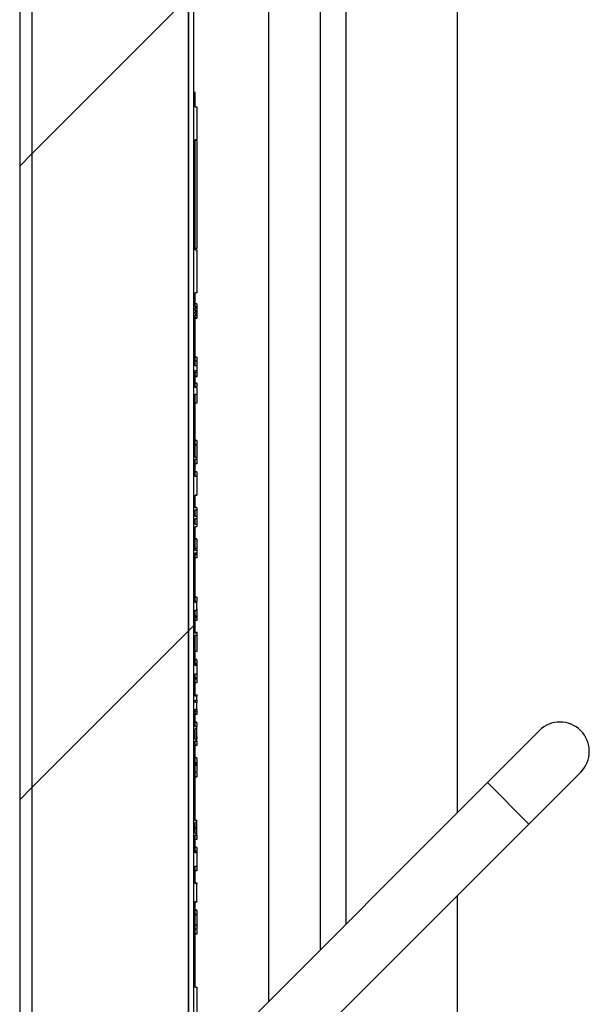
# Model space of a CAD drawing. Units: inches. Extents: x 0.1 to 10.8, y 0.2 to 8.4.
# Drawn here: x 5.2 to 5.3, y 6.2 to 6.4 of the extents above; entities that cross this region are included whole.
import ezdxf

# ---------------------------------------------------------------- set-up
doc = ezdxf.new("R2010")
doc.units = ezdxf.units.IN
doc.header["$MEASUREMENT"] = 0

msp = doc.modelspace()

# ---------------------------------------------------------------- hatches: boundary and pattern name
at = {"linetype": 'Continuous', "lineweight": 18}
h = msp.add_hatch(dxfattribs=at)
h.set_pattern_fill('ANSI31', angle=3e-322, style=0)
edge = h.paths.add_edge_path(flags=0)
edge.add_line((5.17058952, 5.78222576), (5.29449782, 5.78222576))
edge.add_line((5.29449782, 5.78222576), (5.29449782, 5.78565371))
edge.add_line((5.29449782, 5.78565371), (5.17058952, 5.78565371))
edge.add_arc((5.17058952, 5.78932183), 0.00366812, 180, 270, ccw=False)
edge.add_line((5.1669214, 5.78932183), (5.1669214, 7.29126506))
edge.add_arc((5.17058952, 7.29126506), 0.00366812, 90, 180, ccw=False)
edge.add_line((5.17058952, 7.29493318), (5.29019651, 7.29493318))
edge.add_arc((5.29019651, 7.29405982), 0.00087336, -90, 90, ccw=False)
edge.add_line((5.29019651, 7.29318646), (5.22353712, 7.29318646))
edge.add_line((5.22353712, 7.29318646), (5.22353712, 7.28975851))
edge.add_line((5.22353712, 7.28975851), (5.29019651, 7.28975851))
edge.add_arc((5.29019651, 7.29405982), 0.00430131, 270, 450)
edge.add_line((5.29019651, 7.29836113), (5.17058952, 7.29836113))
edge.add_arc((5.17058952, 7.29126506), 0.00709607, 90, 180)
edge.add_line((5.16349345, 7.29126506), (5.16349345, 5.78932183))
edge.add_arc((5.17058952, 5.78932183), 0.00709607, 180, 270)
h = msp.add_hatch(dxfattribs=at)
h.set_pattern_fill('ANSI31', style=0)
h.paths.add_polyline_path([(5.21205677, 5.78565371), (5.21205677, 7.28674541), (5.21058952, 7.28674541), (5.21058952, 5.78565371)], flags=0)
h = msp.add_hatch(dxfattribs=at)
h.set_pattern_fill('ANSI31', style=0)
h.paths.add_polyline_path([(5.21058952, 5.9712596), (5.21058952, 7.28130327), (5.1669214, 7.28130327), (5.1669214, 5.9712596)], flags=0)
h = msp.add_hatch(dxfattribs=at)
h.set_pattern_fill('ANSI31', style=0)
h.paths.add_polyline_path([(5.21293013, 6.30315661), (5.21249345, 6.30315661), (5.21249345, 6.30502113), (5.21293013, 6.30502113), (5.21293013, 6.30558795), (5.21249345, 6.30558795), (5.21249345, 6.30913072), (5.21293013, 6.30913072), (5.21293013, 6.31432122), (5.21249345, 6.31432122), (5.21249345, 6.31915487), (5.21293013, 6.31915487), (5.21293013, 6.31963403), (5.21249345, 6.31963403), (5.21249345, 6.33731563), (5.21293013, 6.33731563), (5.21293013, 6.33913508), (5.21249345, 6.33913508), (5.21249345, 6.3438549), (5.21293013, 6.3438549), (5.21293013, 6.34522448), (5.21249345, 6.34522448), (5.21249345, 6.3593596), (5.21293013, 6.3593596), (5.21293013, 6.35967737), (5.21249345, 6.35967737), (5.21249345, 6.36029748), (5.21293013, 6.36029748), (5.21293013, 6.36061554), (5.21249345, 6.36061554), (5.21249345, 6.36133572), (5.21293013, 6.36133572), (5.21293013, 6.36165486), (5.21249345, 6.36165486), (5.21249345, 6.36557831), (5.21293013, 6.36557831), (5.21293013, 6.37752046), (5.21249345, 6.37752046), (5.21249345, 6.40822132), (5.21293013, 6.40822132), (5.21293013, 6.41743421), (5.21249345, 6.41743421), (5.21249345, 6.42157074), (5.21205677, 6.42157074), (5.21205677, 6.11589388), (5.21249345, 6.11589388), (5.21249345, 6.12003012), (5.21293013, 6.12003012), (5.21293013, 6.12965541), (5.21249345, 6.12965541), (5.21249345, 6.1603564), (5.21293013, 6.1603564), (5.21293013, 6.17188601), (5.21249345, 6.17188601), (5.21249345, 6.19574836), (5.21293013, 6.19574836), (5.21293013, 6.20079133), (5.21249345, 6.20079133), (5.21249345, 6.20563696), (5.21293013, 6.20563696), (5.21293013, 6.20937976), (5.21249345, 6.20937976), (5.21249345, 6.21427629), (5.21293013, 6.21427629), (5.21293013, 6.21477869), (5.21249345, 6.21477869), (5.21249345, 6.21782582), (5.21293013, 6.21782582), (5.21293013, 6.21833598), (5.21249345, 6.21833598), (5.21249345, 6.24048564), (5.21293013, 6.24048564), (5.21293013, 6.24103338), (5.21249345, 6.24103338), (5.21249345, 6.24396887), (5.21293013, 6.24396887), (5.21293013, 6.24451821), (5.21249345, 6.24451821), (5.21249345, 6.24936961), (5.21293013, 6.24936961), (5.21293013, 6.25130812), (5.21249345, 6.25130812), (5.21249345, 6.25190544), (5.21293013, 6.25190544), (5.21293013, 6.25306191), (5.21249345, 6.25306191), (5.21249345, 6.25925211), (5.21293013, 6.25925211), (5.21293013, 6.26162877), (5.21249345, 6.26162877), (5.21249345, 6.27008687), (5.21293013, 6.27008687), (5.21293013, 6.2706531), (5.21249345, 6.2706531), (5.21249345, 6.27706581), (5.21293013, 6.27706581), (5.21293013, 6.27915369), (5.21249345, 6.27915369), (5.21249345, 6.29305307), (5.21293013, 6.29305307), (5.21293013, 6.29366575), (5.21249345, 6.29366575), (5.21249345, 6.30039241), (5.21293013, 6.30039241), (5.21293013, 6.30095864), (5.21249345, 6.30095864), (5.21249345, 6.30258979), (5.21293013, 6.30258979)], flags=0)

# ---------------------------------------------------------------- linework, layer by layer
at = {"color": 7, "linetype": 'Continuous', "lineweight": 25}
for p, q in [((5.16349345, 7.29126506), (5.16349345, 5.78932183)), ((5.1669214, 7.29126506), (5.1669214, 5.78932183)), ((5.21058952, 5.78565371), (5.21058952, 7.28674541)), ((5.21205677, 5.78565371), (5.21205677, 7.28674541)), ((5.1669214, 7.28130327), (5.1669214, 5.9712596)), ((5.21058952, 7.28130327), (5.21058952, 5.9712596)), ((5.28561135, 6.65791486), (5.28561135, 6.22055448)), ((5.24740175, 6.18234487), (5.24740175, 6.62829279)), ((5.23293646, 6.60753943), (5.23293646, 6.16787958)), ((5.21205677, 6.11589388), (5.21205677, 6.42157074)), ((5.21205677, 6.42157074), (5.21249345, 6.42157074)), ((5.21249345, 6.41743421), (5.21249345, 6.42157074)), ((5.21249345, 6.41743421), (5.21293013, 6.41743421)), ((5.21293013, 6.41743421), (5.21293013, 6.40822132)), ((5.21293013, 6.40822132), (5.21249345, 6.40822132)), ((5.21249345, 6.37752046), (5.21249345, 6.40822132)), ((5.21293013, 6.40807075), (5.21249345, 6.40807075)), ((5.21293013, 6.40807075), (5.21293013, 6.37792631)), ((5.21293013, 6.37792631), (5.21249345, 6.37792631)), ((5.21249345, 6.37752046), (5.21293013, 6.37752046)), ((5.21293013, 6.37752046), (5.21293013, 6.36557831)), ((5.21293013, 6.36557831), (5.21249345, 6.36557831)), ((5.21249345, 6.36165486), (5.21249345, 6.36557831)), ((5.21293013, 6.36249664), (5.21249345, 6.36249664)), ((5.21293013, 6.3616556), (5.21249345, 6.3616556)), ((5.21293013, 6.36165486), (5.21249345, 6.36165486)), ((5.21249345, 6.36133572), (5.21293013, 6.36133572)), ((5.21249345, 6.36061554), (5.21249345, 6.36133572)), ((5.21298472, 6.3616556), (5.21293013, 6.3616556)), ((5.21293013, 6.36165486), (5.21293013, 6.36133572)), ((5.21293013, 6.36061554), (5.21249345, 6.36061554)), ((5.21293013, 6.36029748), (5.21249345, 6.36029748)), ((5.21249345, 6.35967737), (5.21249345, 6.36029748)), ((5.21249345, 6.35967737), (5.21293013, 6.35967737)), ((5.21249345, 6.3593596), (5.21293013, 6.3593596)), ((5.21249345, 6.34522448), (5.21249345, 6.3593596)), ((5.21293013, 6.35857334), (5.21249345, 6.35857334)), ((5.21293013, 6.36076835), (5.21293013, 6.36065404)), ((5.21293013, 6.36061554), (5.21293013, 6.36029748)), ((5.21293013, 6.35967737), (5.21293013, 6.3593596)), ((5.21293013, 6.35859466), (5.21298472, 6.35859466)), ((5.21249345, 6.35850167), (5.21298472, 6.35850167)), ((5.21293013, 6.34761307), (5.21249345, 6.34761307)), ((5.21293013, 6.34761307), (5.21293013, 6.34648595)), ((5.21293013, 6.34648595), (5.21249345, 6.34648595)), ((5.21293013, 6.34522448), (5.21249345, 6.34522448)), ((5.21293013, 6.34527354), (5.21293013, 6.34524451)), ((5.21293013, 6.34522448), (5.21293013, 6.3438549)), ((5.21249345, 6.3438549), (5.21293013, 6.3438549)), ((5.21249345, 6.33913508), (5.21249345, 6.3438549)), ((5.21293013, 6.34320646), (5.21249345, 6.34320646)), ((5.21293013, 6.34235179), (5.21249345, 6.34235179)), ((5.21293013, 6.34208526), (5.21249345, 6.34208526)), ((5.21293013, 6.34327931), (5.21293013, 6.34235179)), ((5.21293013, 6.34235179), (5.21293013, 6.34208526)), ((5.21293013, 6.34033505), (5.21249345, 6.34033505)), ((5.21293013, 6.34033505), (5.21293013, 6.33933135)), ((5.21293013, 6.33920793), (5.21249345, 6.33920793)), ((5.21293013, 6.33913508), (5.21249345, 6.33913508)), ((5.21249345, 6.33731563), (5.21293013, 6.33731563)), ((5.21249345, 6.31963403), (5.21249345, 6.33731563)), ((5.21293013, 6.33913508), (5.21293013, 6.33731563)), ((5.21293013, 6.33731563), (5.21293013, 6.33480724)), ((5.21293013, 6.33480724), (5.21249345, 6.33480724)), ((5.21293013, 6.32433561), (5.21249345, 6.32433561)), ((5.21293013, 6.32315695), (5.21249345, 6.32315695)), ((5.21293013, 6.32305508), (5.21249345, 6.32305508)), ((5.21293013, 6.32433561), (5.21293013, 6.32327343)), ((5.21298472, 6.32315695), (5.21293013, 6.32315695)), ((5.21293013, 6.32315695), (5.21293013, 6.32313785)), ((5.21293013, 6.32305508), (5.21293013, 6.31963403)), ((5.21293013, 6.31963403), (5.21249345, 6.31963403)), ((5.21249345, 6.31915487), (5.21293013, 6.31915487)), ((5.21249345, 6.31432122), (5.21249345, 6.31915487)), ((5.21293013, 6.31785954), (5.21249345, 6.31785954)), ((5.21293013, 6.31915487), (5.21293013, 6.31963403)), ((5.21293013, 6.31915487), (5.21293013, 6.31785954)), ((5.21293013, 6.319053), (5.21298472, 6.319053)), ((5.21293013, 6.31566038), (5.21249345, 6.31566038)), ((5.21293013, 6.3145842), (5.21293013, 6.31450057)), ((5.21293013, 6.31432122), (5.21249345, 6.31432122)), ((5.21293013, 6.31432122), (5.21293013, 6.30913072)), ((5.21249345, 6.30913072), (5.21293013, 6.30913072)), ((5.21249345, 6.30558795), (5.21249345, 6.30913072)), ((5.21293013, 6.30912627), (5.21249345, 6.30912627)), ((5.21293013, 6.30912568), (5.21249345, 6.30912568)), ((5.21293013, 6.30913072), (5.21293013, 6.30912627)), ((5.21293013, 6.30906764), (5.21249345, 6.30906764)), ((5.21293013, 6.30902381), (5.21249345, 6.30902381)), ((5.21293013, 6.30568982), (5.21249345, 6.30568982)), ((5.21293013, 6.30558795), (5.21249345, 6.30558795)), ((5.21249345, 6.30502113), (5.21293013, 6.30502113)), ((5.21249345, 6.30315661), (5.21249345, 6.30502113)), ((5.21293013, 6.30558795), (5.21293013, 6.30502113)), ((5.21293013, 6.30502113), (5.21293013, 6.30315661)), ((5.21293013, 6.30315661), (5.21249345, 6.30315661)), ((5.21249345, 6.30258979), (5.21293013, 6.30258979)), ((5.21249345, 6.30095864), (5.21249345, 6.30258979)), ((5.21293013, 6.30095864), (5.21249345, 6.30095864)), ((5.21293013, 6.30315661), (5.21293013, 6.30258979)), ((5.21293013, 6.30258979), (5.21293013, 6.30095864)), ((5.21293013, 6.30095864), (5.21293013, 6.30039241)), ((5.21249345, 6.30039241), (5.21293013, 6.30039241)), ((5.21249345, 6.29366575), (5.21249345, 6.30039241)), ((5.21293013, 6.29695596), (5.21249345, 6.29695596)), ((5.21293013, 6.29685409), (5.21249345, 6.29685409)), ((5.21293013, 6.29685409), (5.21293013, 6.29425573)), ((5.21293013, 6.29425573), (5.21249345, 6.29425573)), ((5.21293013, 6.29366575), (5.21249345, 6.29366575)), ((5.21249345, 6.29305307), (5.21293013, 6.29305307)), ((5.21249345, 6.27915369), (5.21249345, 6.29305307)), ((5.21293013, 6.29293967), (5.21249345, 6.29293967)), ((5.21293013, 6.2928372), (5.21249345, 6.2928372)), ((5.21293013, 6.29366575), (5.21293013, 6.29305307)), ((5.21293013, 6.29305307), (5.21293013, 6.29293967)), ((5.21293013, 6.29293967), (5.21293013, 6.29245814)), ((5.21293013, 6.29245814), (5.21249345, 6.29245814)), ((5.21293013, 6.29159991), (5.21249345, 6.29159991)), ((5.21293013, 6.29245814), (5.21293013, 6.29159991)), ((5.21293013, 6.28066748), (5.21249345, 6.28066748)), ((5.21293013, 6.27948883), (5.21249345, 6.27948883)), ((5.21293013, 6.27915369), (5.21249345, 6.27915369)), ((5.21293013, 6.28066748), (5.21293013, 6.27962289)), ((5.21293013, 6.27706581), (5.21293013, 6.27915369)), ((5.21249345, 6.27706581), (5.21293013, 6.27706581)), ((5.21249345, 6.2706531), (5.21249345, 6.27706581)), ((5.21293013, 6.27706581), (5.21293013, 6.27702907)), ((5.21293013, 6.27538488), (5.21249345, 6.27538488)), ((5.21293013, 6.27502773), (5.21249345, 6.27502773)), ((5.21293013, 6.27488913), (5.21249345, 6.27488913)), ((5.21293013, 6.27419142), (5.21249345, 6.27419142)), ((5.21293013, 6.27413278), (5.21249345, 6.27413278)), ((5.21293013, 6.27537146), (5.21293013, 6.27502773)), ((5.21293013, 6.27502773), (5.21293013, 6.27492333)), ((5.21293013, 6.27488913), (5.21293013, 6.27419142)), ((5.21293013, 6.27419142), (5.21293013, 6.27413278)), ((5.21293013, 6.27075497), (5.21249345, 6.27075497)), ((5.21293013, 6.2706531), (5.21249345, 6.2706531)), ((5.21298472, 6.27075497), (5.21293013, 6.27075497)), ((5.21293013, 6.27075497), (5.21293013, 6.2707258)), ((5.21293013, 6.2706531), (5.21293013, 6.27008687)), ((5.21249345, 6.27008687), (5.21293013, 6.27008687)), ((5.21249345, 6.26162877), (5.21249345, 6.27008687)), ((5.21293013, 6.27008687), (5.21293013, 6.26545785)), ((5.21293013, 6.26545785), (5.21249345, 6.26545785)), ((5.21293013, 6.26665161), (5.21298472, 6.26665161)), ((5.21293013, 6.26325869), (5.21249345, 6.26325869)), ((5.21293013, 6.26320035), (5.21249345, 6.26320035)), ((5.21293013, 6.26218221), (5.21249345, 6.26218221)), ((5.21298472, 6.26202141), (5.21249345, 6.26202141)), ((5.21293013, 6.26202141), (5.21249345, 6.26202141)), ((5.21293013, 6.26191953), (5.21249345, 6.26191953)), ((5.21293013, 6.26162877), (5.21249345, 6.26162877)), ((5.21293013, 6.26191953), (5.21293013, 6.26162877)), ((5.21293013, 6.26162877), (5.21293013, 6.25925211)), ((5.21249345, 6.25925211), (5.21293013, 6.25925211)), ((5.21249345, 6.25306191), (5.21249345, 6.25925211)), ((5.21293013, 6.25801903), (5.21249345, 6.25801903)), ((5.21249345, 6.25791775), (5.21298472, 6.25791775)), ((5.21293013, 6.25925211), (5.21293013, 6.25801903)), ((5.21293013, 6.25801903), (5.21293013, 6.25672429)), ((5.21293013, 6.25672429), (5.21249345, 6.25672429)), ((5.21293013, 6.2567237), (5.21249345, 6.2567237)), ((5.21293013, 6.25672429), (5.21293013, 6.2567237)), ((5.21293013, 6.25328784), (5.21249345, 6.25328784)), ((5.21293013, 6.25306191), (5.21249345, 6.25306191)), ((5.21249345, 6.25190544), (5.21293013, 6.25190544)), ((5.21249345, 6.25130812), (5.21249345, 6.25190544)), ((5.21298472, 6.25328784), (5.21293013, 6.25328784)), ((5.21293013, 6.25190544), (5.21293013, 6.25306191)), ((5.21293013, 6.25178363), (5.21293013, 6.25130812)), ((5.21293013, 6.25130812), (5.21249345, 6.25130812)), ((5.21249345, 6.24936961), (5.21293013, 6.24936961)), ((5.21249345, 6.24451821), (5.21249345, 6.24936961)), ((5.21293013, 6.24918359), (5.21249345, 6.24918359)), ((5.21293013, 6.24868814), (5.21249345, 6.24868814)), ((5.21293013, 6.24936961), (5.21293013, 6.25130812)), ((5.21293013, 6.24918359), (5.21298472, 6.24918359)), ((5.21293013, 6.24910088), (5.21293013, 6.24868814)), ((5.21293013, 6.24868814), (5.21293013, 6.24799072)), ((5.21293013, 6.24799072), (5.21249345, 6.24799072)), ((5.21293013, 6.24793179), (5.21249345, 6.24793179)), ((5.21293013, 6.24799072), (5.21293013, 6.24793179)), ((5.21293013, 6.24579156), (5.21249345, 6.24579156)), ((5.21293013, 6.24573322), (5.21249345, 6.24573322)), ((5.21298472, 6.24455428), (5.21249345, 6.24455428)), ((5.21249345, 6.24455428), (5.21249345, 6.24451821)), ((5.21293013, 6.24455428), (5.21249345, 6.24455428)), ((5.21293013, 6.24451821), (5.21249345, 6.24451821)), ((5.21293013, 6.24396887), (5.21249345, 6.24396887)), ((5.21249345, 6.24103338), (5.21249345, 6.24396887)), ((5.21293013, 6.24573322), (5.21293013, 6.24485516)), ((5.21293013, 6.24455428), (5.21293013, 6.24451821)), ((5.21293013, 6.24396887), (5.21293013, 6.24451821)), ((5.30846941, 6.24341254), (5.29399533, 6.22893846)), ((5.21249345, 6.24103338), (5.21293013, 6.24103338)), ((5.21249345, 6.24048564), (5.21293013, 6.24048564)), ((5.21249345, 6.21833598), (5.21249345, 6.24048564)), ((5.21249345, 6.24048564), (5.21249345, 6.24045002)), ((5.21249345, 6.24045002), (5.21298472, 6.24045002)), ((5.21293013, 6.24045002), (5.21249345, 6.24045002)), ((5.21293013, 6.24048564), (5.21293013, 6.24103338)), ((5.21293013, 6.24048564), (5.21293013, 6.24045002)), ((5.21293013, 6.23925716), (5.21249345, 6.23925716)), ((5.21293013, 6.2403643), (5.21293013, 6.23925716)), ((5.21293013, 6.23582101), (5.21249345, 6.23582101)), ((5.21293013, 6.23440159), (5.21249345, 6.23440159)), ((5.21293013, 6.23422687), (5.21249345, 6.23422687)), ((5.21293013, 6.23391414), (5.21249345, 6.23391414)), ((5.21293013, 6.23368848), (5.21249345, 6.23368848)), ((5.21293013, 6.23459142), (5.21293013, 6.23431018)), ((5.21293013, 6.23422687), (5.21293013, 6.23391414)), ((5.21293013, 6.23391414), (5.21293013, 6.23368848)), ((5.21293013, 6.23360516), (5.21293013, 6.23346992)), ((5.21293013, 6.23170224), (5.21249345, 6.23170224)), ((5.21293013, 6.230523), (5.21249345, 6.230523)), ((5.21293013, 6.23042113), (5.21249345, 6.23042113)), ((5.21293013, 6.23157125), (5.21293013, 6.230523)), ((5.30557459, 6.2173592), (5.32004867, 6.23183328)), ((5.29399533, 6.22893846), (5.22569044, 6.16063357)), ((5.21293013, 6.21835328), (5.21249345, 6.21835328)), ((5.21293013, 6.21833598), (5.21249345, 6.21833598)), ((5.21293013, 6.21782582), (5.21249345, 6.21782582)), ((5.21249345, 6.21477869), (5.21249345, 6.21782582)), ((5.21293013, 6.2163016), (5.21249345, 6.2163016)), ((5.21298472, 6.21835328), (5.21293013, 6.21835328)), ((5.21293013, 6.21782582), (5.21293013, 6.21833598)), ((5.2372697, 6.14905431), (5.30557459, 6.2173592)), ((5.21249345, 6.21477869), (5.21293013, 6.21477869)), ((5.21249345, 6.21427629), (5.21293013, 6.21427629)), ((5.21249345, 6.20937976), (5.21249345, 6.21427629)), ((5.21293013, 6.21424903), (5.21249345, 6.21424903)), ((5.21293013, 6.21305617), (5.21249345, 6.21305617)), ((5.21293013, 6.21305557), (5.21249345, 6.21305557)), ((5.21293013, 6.21427629), (5.21293013, 6.21477869)), ((5.21293013, 6.21424903), (5.21298472, 6.21424903)), ((5.21293013, 6.21423275), (5.21293013, 6.21305617)), ((5.21293013, 6.21305617), (5.21293013, 6.21305557)), ((5.21293013, 6.21079867), (5.21249345, 6.21079867)), ((5.21293013, 6.20978112), (5.21249345, 6.20978112)), ((5.21293013, 6.20961972), (5.21249345, 6.20961972)), ((5.21293013, 6.20937976), (5.21249345, 6.20937976)), ((5.21298472, 6.20961972), (5.21293013, 6.20961972)), ((5.21293013, 6.20937976), (5.21293013, 6.20563696)), ((5.21249345, 6.20563696), (5.21293013, 6.20563696)), ((5.21249345, 6.20079133), (5.21249345, 6.20563696)), ((5.21293013, 6.20551547), (5.21249345, 6.20551547)), ((5.21293013, 6.20551547), (5.21298472, 6.20551547)), ((5.21293013, 6.20542975), (5.21293013, 6.2043226)), ((5.21293013, 6.2043226), (5.21249345, 6.2043226)), ((5.21293013, 6.20088615), (5.21249345, 6.20088615)), ((5.21293013, 6.20082781), (5.21249345, 6.20082781)), ((5.21293013, 6.20079139), (5.21249345, 6.20079139)), ((5.21293013, 6.20079133), (5.21249345, 6.20079133)), ((5.21298472, 6.20088615), (5.21293013, 6.20088615)), ((5.21293013, 6.20079139), (5.21293013, 6.20079133)), ((5.21293013, 6.19574836), (5.21293013, 6.20079133)), ((5.21293013, 6.1967819), (5.21298472, 6.1967819)), ((5.28561135, 6.19739596), (5.28561135, 5.98754236)), ((5.21249345, 6.19574836), (5.21293013, 6.19574836)), ((5.21249345, 6.17188601), (5.21249345, 6.19574836)), ((5.21293013, 6.19558904), (5.21249345, 6.19558904)), ((5.21293013, 6.19574836), (5.21293013, 6.19558904)), ((5.21293013, 6.19333124), (5.21249345, 6.19333124)), ((5.21293013, 6.19215229), (5.21249345, 6.19215229)), ((5.21293013, 6.19205042), (5.21249345, 6.19205042)), ((5.21293013, 6.19333124), (5.21293013, 6.1922682)), ((5.21298472, 6.19215229), (5.21293013, 6.19215229)), ((5.21293013, 6.19205042), (5.21293013, 6.18914644)), ((5.21293013, 6.18914644), (5.21249345, 6.18914644)), ((5.21293013, 6.18803412), (5.21249345, 6.18803412)), ((5.21249345, 6.1867533), (5.21298472, 6.1867533)), ((5.21249345, 6.17188601), (5.21293013, 6.17188601)), ((5.21293013, 6.17188601), (5.21293013, 6.1603564))]:
    msp.add_line(p, q, dxfattribs=at)
at = {"color": 8, "linetype": 'Continuous', "lineweight": 25}
for p, q in [((5.25449782, 6.62928206), (5.25449782, 6.18944094)), ((5.29399533, 6.22893846), (5.30557459, 6.2173592))]:
    msp.add_line(p, q, dxfattribs=at)
at = {"color": 7, "linetype": 'Continuous', "lineweight": 25}
msp.add_arc((5.31425904, 6.23762291), 0.00818777, 315, 135, dxfattribs=at)
for points, knots in [([(5.21293013, 6.36249664), (5.21293013, 6.36249088), (5.21293013, 6.36248025), (5.21293013, 6.36236409), (5.21293013, 6.36214859), (5.21293013, 6.3619015), (5.21293013, 6.36173097), (5.21293013, 6.36167692)], [0, 0, 0, 0, 0.244767745, 0.451755223, 0.643894722, 0.887122274, 1, 1, 1, 1]), ([(5.21293013, 6.36133572), (5.21293013, 6.36132578), (5.21293013, 6.36130714), (5.21293013, 6.36120377), (5.21293013, 6.36104984), (5.21293013, 6.36084699), (5.21293013, 6.36069401), (5.21293013, 6.36061554)], [0, 0, 0, 0, 0.211150852, 0.396229115, 0.571359556, 0.780146792, 1, 1, 1, 1]), ([(5.21293013, 6.35967737), (5.21293013, 6.35968277), (5.21293013, 6.35969308), (5.21293013, 6.35977727), (5.21293013, 6.35990798), (5.21293013, 6.36008581), (5.21293013, 6.36022596), (5.21293013, 6.36029748)], [0, 0, 0, 0, 0.202056207, 0.386274149, 0.564702736, 0.777855977, 1, 1, 1, 1]), ([(5.21293013, 6.36022522), (5.21293013, 6.36022192), (5.21293013, 6.36017147), (5.21293013, 6.36015762), (5.21293013, 6.36014467)], [0, 0, 0, 0, 0.065593565, 1, 1, 1, 1]), ([(5.21293013, 6.36013579), (5.21293013, 6.36009969), (5.21293013, 6.36003045), (5.21293013, 6.35987358), (5.21293013, 6.3597782), (5.21293013, 6.35976679)], [0, 0, 0, 0, 0.489612531, 0.9389915, 1, 1, 1, 1]), ([(5.21293013, 6.35936759), (5.21293013, 6.35928232), (5.21293013, 6.3591184), (5.21293013, 6.35889726), (5.21293013, 6.35871708), (5.21293013, 6.35859377), (5.21293013, 6.35858047), (5.21293013, 6.35857334)], [0, 0, 0, 0, 0.186225717, 0.357983583, 0.529055151, 0.747345448, 1, 1, 1, 1]), ([(5.21293013, 6.34648595), (5.21293013, 6.3464618), (5.21293013, 6.34641494), (5.21293013, 6.34598247), (5.21293013, 6.34551219), (5.21293013, 6.34522448)], [0, 0, 0, 0, 0.292266447, 0.567009023, 1, 1, 1, 1]), ([(5.21293013, 6.3438549), (5.21293013, 6.34374953), (5.21293013, 6.34353913), (5.21293013, 6.34333579), (5.21293013, 6.34322362), (5.21293013, 6.34321239), (5.21293013, 6.34320646)], [0, 0, 0, 0, 0.263975062, 0.527143488, 0.750086838, 1, 1, 1, 1]), ([(5.21293013, 6.31566038), (5.21293013, 6.31564564), (5.21293013, 6.31561725), (5.21293013, 6.315245), (5.21293013, 6.31477638), (5.21293013, 6.31446664), (5.21293013, 6.31432892)], [0, 0, 0, 0, 0.289139059, 0.557055249, 0.803050491, 1, 1, 1, 1]), ([(5.21293013, 6.29425573), (5.21293013, 6.29417831), (5.21293013, 6.29403727), (5.21293013, 6.29386016), (5.21293013, 6.29373517), (5.21293013, 6.2936886), (5.21293013, 6.29366575)], [0, 0, 0, 0, 0.340621024, 0.620621852, 0.813829889, 1, 1, 1, 1]), ([(5.21293013, 6.27948883), (5.21293013, 6.27947902), (5.21293013, 6.27946515), (5.21293013, 6.27932788), (5.21293013, 6.27928777)], [0, 0, 0, 0, 0.7078184169, 1, 1, 1, 1]), ([(5.21293013, 6.27726243), (5.21293013, 6.27704859), (5.21293013, 6.27663634), (5.21293013, 6.27611221), (5.21293013, 6.27574963), (5.21293013, 6.27553735), (5.21293013, 6.27540349), (5.21293013, 6.27539155), (5.21293013, 6.27538488)], [0, 0, 0, 0, 0.260840187, 0.502878899, 0.612104685, 0.720759085, 0.844026101, 1, 1, 1, 1]), ([(5.21293013, 6.26320035), (5.21293013, 6.26319347), (5.21293013, 6.26318105), (5.21293013, 6.26304008), (5.21293013, 6.26272086), (5.21293013, 6.26240754), (5.21293013, 6.26218221)], [0, 0, 0, 0, 0.223612784, 0.403631359, 0.571125821, 1, 1, 1, 1]), ([(5.21293013, 6.25328784), (5.21293013, 6.25327691), (5.21293013, 6.25325869), (5.21293013, 6.25311817), (5.21293013, 6.25306191)], [0, 0, 0, 0, 0.599657948, 1, 1, 1, 1]), ([(5.21293013, 6.25190544), (5.21293013, 6.25183453), (5.21293013, 6.25166472), (5.21293013, 6.25148023), (5.21293013, 6.2514001), (5.21293013, 6.2513889)], [0, 0, 0, 0, 0.381530367, 0.913542961, 1, 1, 1, 1]), ([(5.21293013, 6.24936961), (5.21293013, 6.24936615), (5.21293013, 6.24930264), (5.21293013, 6.24920413), (5.21293013, 6.24919084), (5.21293013, 6.24918359)], [0, 0, 0, 0, 0.025545732, 0.468500592, 1, 1, 1, 1]), ([(5.21293013, 6.24104616), (5.21293013, 6.24104959), (5.21293013, 6.24108428), (5.21293013, 6.24120941), (5.21293013, 6.24166326), (5.21293013, 6.24250703), (5.21293013, 6.24332901), (5.21293013, 6.24379434), (5.21293013, 6.24388758), (5.21293013, 6.24392882)], [0, 0, 0, 0, 0.0070954768, 0.0718676802, 0.1432771124, 0.5077851743, 0.8720931211, 0.9434261782, 1, 1, 1, 1]), ([(5.21293013, 6.24168672), (5.21293013, 6.24155631), (5.21293013, 6.24136774), (5.21293013, 6.24118874), (5.21293013, 6.24113352)], [0, 0, 0, 0, 0.691523681, 1, 1, 1, 1]), ([(5.21293013, 6.23582101), (5.21293013, 6.23581298), (5.21293013, 6.23579816), (5.21293013, 6.23563938), (5.21293013, 6.23535366), (5.21293013, 6.23492272), (5.21293013, 6.23458437), (5.21293013, 6.23440159)], [0, 0, 0, 0, 0.211079032, 0.389413857, 0.554257422, 0.759200686, 1, 1, 1, 1]), ([(5.21293013, 6.23368848), (5.21293013, 6.2334155), (5.21293013, 6.23292144), (5.21293013, 6.23233594), (5.21293013, 6.23200145), (5.21293013, 6.23182497), (5.21293013, 6.23171826), (5.21293013, 6.23170788), (5.21293013, 6.23170224)], [0, 0, 0, 0, 0.290506844, 0.525789391, 0.63134361, 0.738693708, 0.858278553, 1, 1, 1, 1]), ([(5.21293013, 6.21835328), (5.21293013, 6.21835236), (5.21293013, 6.21835072), (5.21293013, 6.21834045), (5.21293013, 6.21833598)], [0, 0, 0, 0, 0.565693639, 1, 1, 1, 1]), ([(5.21293013, 6.2163016), (5.21293013, 6.21651234), (5.21293013, 6.21688792), (5.21293013, 6.21732889), (5.21293013, 6.21759171), (5.21293013, 6.21773), (5.21293013, 6.21781741), (5.21293013, 6.21782605), (5.21293013, 6.21783059)], [0, 0, 0, 0, 0.33641519, 0.599560562, 0.70625778, 0.802004751, 0.895981886, 1, 1, 1, 1]), ([(5.21293013, 6.21477261), (5.21293013, 6.21477715), (5.21293013, 6.21478577), (5.21293013, 6.21487307), (5.21293013, 6.21501125), (5.21293013, 6.21527399), (5.21293013, 6.21571505), (5.21293013, 6.21609074), (5.21293013, 6.2163016)], [0, 0, 0, 0, 0.104008641, 0.197958268, 0.293656974, 0.400300867, 0.663407593, 1, 1, 1, 1]), ([(5.21293013, 6.21427629), (5.21293013, 6.21426759), (5.21293013, 6.21425213), (5.21293013, 6.21424997), (5.21293013, 6.21424903)], [0, 0, 0, 0, 0.562883191, 1, 1, 1, 1]), ([(5.21293013, 6.21079867), (5.21293013, 6.21079179), (5.21293013, 6.21077939), (5.21293013, 6.2106386), (5.21293013, 6.2103196), (5.21293013, 6.21000638), (5.21293013, 6.20978112)], [0, 0, 0, 0, 0.223682686, 0.40371717, 0.571177469, 1, 1, 1, 1]), ([(5.21293013, 6.20961972), (5.21293013, 6.20961143), (5.21293013, 6.20959605), (5.21293013, 6.20950104), (5.21293013, 6.20945719)], [0, 0, 0, 0, 0.5384925634, 1, 1, 1, 1]), ([(5.21293013, 6.20563696), (5.21293013, 6.20559901), (5.21293013, 6.20552272), (5.21293013, 6.20551789), (5.21293013, 6.20551547)], [0, 0, 0, 0, 0.4973643931, 1, 1, 1, 1]), ([(5.21293013, 6.20082781), (5.21293013, 6.20082385), (5.21293013, 6.20081798), (5.21293013, 6.20079789), (5.21293013, 6.20079139)], [0, 0, 0, 0, 0.676386051, 1, 1, 1, 1]), ([(5.21293013, 6.18914644), (5.21293013, 6.18901634), (5.21293013, 6.188779), (5.21293013, 6.18846092), (5.21293013, 6.18821298), (5.21293013, 6.18805586), (5.21293013, 6.18804167), (5.21293013, 6.18803412)], [0, 0, 0, 0, 0.22867519, 0.417156584, 0.583065767, 0.777955169, 1, 1, 1, 1]), ([(5.21293013, 6.1878351), (5.21293013, 6.18772407), (5.21293013, 6.18748459), (5.21293013, 6.187177), (5.21293013, 6.18692564), (5.21293013, 6.18677534), (5.21293013, 6.1867611), (5.21293013, 6.1867533)], [0, 0, 0, 0, 0.1615759853, 0.3484960434, 0.5361180872, 0.7460852282, 1, 1, 1, 1])]:
    msp.add_open_spline(points, degree=3, knots=knots, dxfattribs=at)

doc.saveas('drawing.dxf')
